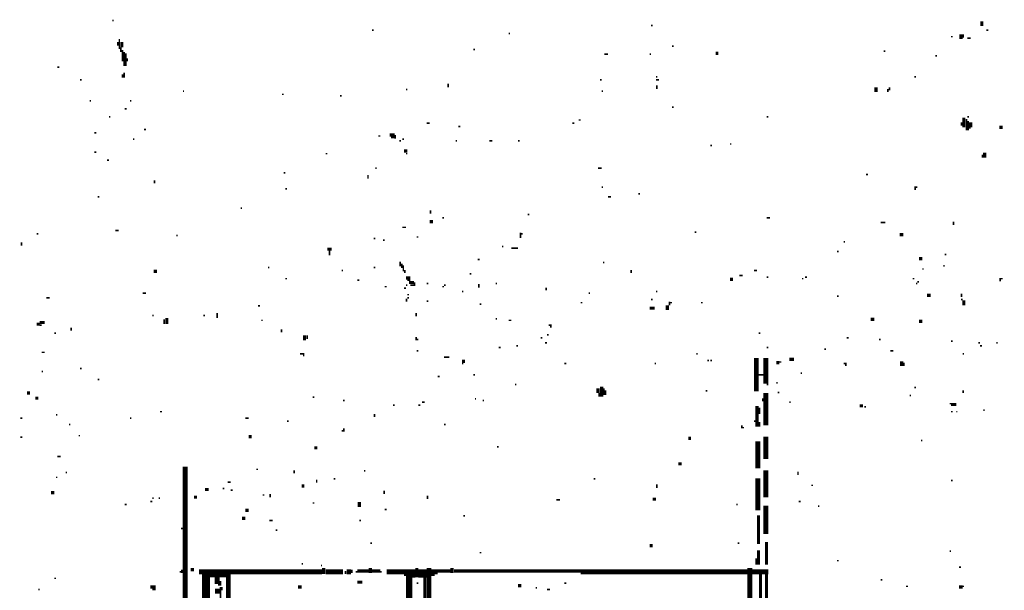
# Model space of a CAD drawing. Extents: x 0.1 to 56.3, y 0 to 30.
# Drawn here: x 3.5 to 6.6, y 8.1 to 9.9 of the extents above; entities that cross this region are included whole.
import ezdxf

# ---------------------------------------------------------------- set-up
doc = ezdxf.new("R2010")
doc.units = 0
doc.layers.get('0').update_dxf_attribs({"linetype": 'CONTINUOUS'})

msp = doc.modelspace()

# ---------------------------------------------------------------- linework, layer by layer
for points, const_width in [([(3.773, 9.89), (3.777, 9.89)], 0.005), ([(6.483, 9.888), (6.483, 9.873)], 0.01), ([(4.582, 9.86), (4.588, 9.86)], 0.005), ([(5.008, 9.85), (5.012, 9.85)], 0.005), ([(5.452, 9.875), (5.457, 9.875)], 0.005), ([(6.418, 9.847), (6.418, 9.833)], 0.01), ([(6.497, 9.86), (6.503, 9.86)], 0.005), ([(3.79, 9.823), (3.79, 9.812)], 0.005), ([(3.795, 9.833), (3.795, 9.802)], 0.005), ([(3.803, 9.823), (3.803, 9.807)], 0.01), ([(6.387, 9.84), (6.392, 9.84)], 0.005), ([(6.425, 9.847), (6.425, 9.837)], 0.005), ([(6.438, 9.835), (6.448, 9.835)], 0.005), ([(3.8, 9.807), (3.8, 9.792)], 0.005), ([(3.805, 9.798), (3.805, 9.763)], 0.005), ([(3.81, 9.792), (3.81, 9.748)], 0.005), ([(3.815, 9.788), (3.815, 9.748)], 0.005), ([(4.898, 9.8), (4.903, 9.8)], 0.005), ([(5.517, 9.81), (5.523, 9.81)], 0.005), ([(5.653, 9.788), (5.662, 9.788)], 0.01), ([(6.177, 9.795), (6.182, 9.795)], 0.005), ([(3.82, 9.772), (3.82, 9.763)], 0.005), ([(5.307, 9.785), (5.318, 9.785)], 0.005), ([(5.448, 9.785), (5.452, 9.785)], 0.005), ([(6.338, 9.78), (6.343, 9.78)], 0.005), ([(3.602, 9.745), (3.608, 9.745)], 0.005), ([(3.81, 9.728), (3.81, 9.712)], 0.005), ([(3.672, 9.705), (3.678, 9.705)], 0.005), ([(3.805, 9.722), (3.805, 9.712)], 0.005), ([(5.293, 9.705), (5.298, 9.705)], 0.005), ([(5.468, 9.715), (5.472, 9.715)], 0.005), ([(5.468, 9.705), (5.477, 9.705)], 0.005), ([(6.273, 9.715), (6.278, 9.715)], 0.005), ([(3.993, 9.67), (3.997, 9.67)], 0.005), ([(4.688, 9.675), (4.693, 9.675)], 0.005), ([(4.82, 9.693), (4.82, 9.682)], 0.005), ([(5.298, 9.67), (5.302, 9.67)], 0.005), ([(5.47, 9.688), (5.47, 9.677)], 0.005), ([(6.153, 9.682), (6.153, 9.667)], 0.01), ([(6.19, 9.677), (6.19, 9.667)], 0.005), ([(6.195, 9.682), (6.195, 9.673)], 0.005), ([(3.703, 9.64), (3.707, 9.64)], 0.005), ([(3.828, 9.64), (3.832, 9.64)], 0.005), ([(4.302, 9.66), (4.307, 9.66)], 0.005), ([(4.483, 9.655), (4.488, 9.655)], 0.005), ([(3.812, 9.615), (3.818, 9.615)], 0.005), ([(5.517, 9.62), (5.523, 9.62)], 0.005), ([(3.763, 9.59), (3.767, 9.59)], 0.005), ([(5.227, 9.58), (5.233, 9.58)], 0.005), ([(5.812, 9.59), (5.818, 9.59)], 0.005), ([(6.42, 9.573), (6.42, 9.562)], 0.005), ([(6.427, 9.587), (6.427, 9.557)], 0.01), ([(6.435, 9.583), (6.435, 9.548)], 0.005), ([(6.438, 9.59), (6.443, 9.59)], 0.005), ([(6.44, 9.577), (6.44, 9.548)], 0.005), ([(6.448, 9.573), (6.448, 9.557)], 0.01), ([(3.872, 9.55), (3.878, 9.55)], 0.005), ([(4.753, 9.57), (4.762, 9.57)], 0.005), ([(4.852, 9.56), (4.858, 9.56)], 0.005), ([(5.207, 9.57), (5.213, 9.57)], 0.005), ([(6.443, 9.555), (6.448, 9.555)], 0.005), ([(6.537, 9.557), (6.548, 9.557)], 0.01), ([(3.717, 9.54), (3.723, 9.54)], 0.005), ([(3.838, 9.52), (3.842, 9.52)], 0.005), ([(4.602, 9.53), (4.608, 9.53)], 0.005), ([(4.637, 9.533), (4.653, 9.533)], 0.01), ([(4.642, 9.525), (4.653, 9.525)], 0.005), ([(4.655, 9.533), (4.655, 9.522)], 0.005), ([(4.668, 9.515), (4.673, 9.515)], 0.005), ([(4.677, 9.52), (4.682, 9.52)], 0.005), ([(4.843, 9.515), (4.847, 9.515)], 0.005), ([(4.948, 9.515), (4.957, 9.515)], 0.005), ([(5.037, 9.515), (5.043, 9.515)], 0.005), ([(3.717, 9.48), (3.723, 9.48)], 0.005), ([(4.682, 9.483), (4.693, 9.483)], 0.01), ([(5.637, 9.5), (5.642, 9.5)], 0.005), ([(5.698, 9.505), (5.702, 9.505)], 0.005), ([(6.492, 9.478), (6.492, 9.462)], 0.01), ([(3.757, 9.455), (3.763, 9.455)], 0.005), ([(4.438, 9.475), (4.443, 9.475)], 0.005), ([(4.688, 9.475), (4.693, 9.475)], 0.005), ([(6.485, 9.472), (6.485, 9.462)], 0.005), ([(4.593, 9.43), (4.597, 9.43)], 0.005), ([(5.287, 9.43), (5.298, 9.43)], 0.005), ([(3.905, 9.392), (3.905, 9.382)], 0.005), ([(4.307, 9.415), (4.312, 9.415)], 0.005), ([(4.57, 9.408), (4.57, 9.397)], 0.005), ([(6.122, 9.41), (6.128, 9.41)], 0.005), ([(4.312, 9.365), (4.318, 9.365)], 0.005), ([(5.298, 9.37), (5.302, 9.37)], 0.005), ([(6.275, 9.373), (6.275, 9.362)], 0.005), ([(6.278, 9.37), (6.282, 9.37)], 0.005), ([(3.727, 9.34), (3.733, 9.34)], 0.005), ([(5.318, 9.34), (5.327, 9.34)], 0.005), ([(5.412, 9.35), (5.418, 9.35)], 0.005), ([(4.173, 9.305), (4.177, 9.305)], 0.005), ([(4.765, 9.298), (4.765, 9.288)], 0.005), ([(4.762, 9.263), (4.773, 9.263)], 0.01), ([(4.802, 9.275), (4.807, 9.275)], 0.005), ([(5.068, 9.285), (5.073, 9.285)], 0.005), ([(5.812, 9.275), (5.823, 9.275)], 0.005), ([(3.783, 9.235), (3.793, 9.235)], 0.005), ([(4.677, 9.245), (4.688, 9.245)], 0.005), ([(6.168, 9.26), (6.182, 9.26)], 0.005), ([(6.395, 9.263), (6.395, 9.252)], 0.005), ([(3.537, 9.225), (3.543, 9.225)], 0.005), ([(3.973, 9.22), (3.977, 9.22)], 0.005), ([(4.588, 9.21), (4.593, 9.21)], 0.005), ([(4.617, 9.205), (4.622, 9.205)], 0.005), ([(4.722, 9.215), (4.727, 9.215)], 0.005), ([(5.045, 9.228), (5.045, 9.212)], 0.005), ([(5.048, 9.225), (5.052, 9.225)], 0.005), ([(5.588, 9.23), (5.593, 9.23)], 0.005), ([(6.227, 9.222), (6.238, 9.222)], 0.01), ([(3.49, 9.198), (3.49, 9.188)], 0.005), ([(4.443, 9.177), (4.457, 9.177)], 0.01), ([(4.45, 9.173), (4.45, 9.158)], 0.005), ([(4.988, 9.185), (4.992, 9.185)], 0.005), ([(5.017, 9.18), (5.037, 9.18)], 0.005), ([(6.052, 9.2), (6.057, 9.2)], 0.005), ([(4.912, 9.145), (4.918, 9.145)], 0.005), ([(6.032, 9.17), (6.037, 9.17)], 0.005), ([(6.287, 9.147), (6.298, 9.147)], 0.01), ([(6.367, 9.16), (6.372, 9.16)], 0.005), ([(4.258, 9.12), (4.262, 9.12)], 0.005), ([(4.588, 9.12), (4.593, 9.12)], 0.005), ([(4.67, 9.138), (4.67, 9.123)], 0.005), ([(4.675, 9.132), (4.675, 9.118)], 0.005), ([(4.68, 9.127), (4.68, 9.108)], 0.005), ([(4.685, 9.112), (4.685, 9.103)], 0.005), ([(5.302, 9.135), (5.307, 9.135)], 0.005), ([(5.39, 9.112), (5.39, 9.103)], 0.005), ([(6.298, 9.115), (6.302, 9.115)], 0.005), ([(6.363, 9.125), (6.367, 9.125)], 0.005), ([(3.902, 9.108), (3.912, 9.108)], 0.01), ([(4.312, 9.085), (4.318, 9.085)], 0.005), ([(4.488, 9.11), (4.492, 9.11)], 0.005), ([(4.688, 9.087), (4.702, 9.087)], 0.01), ([(4.887, 9.1), (4.892, 9.1)], 0.005), ([(5.698, 9.083), (5.707, 9.083)], 0.01), ([(5.727, 9.095), (5.738, 9.095)], 0.005), ([(5.773, 9.11), (5.782, 9.11)], 0.005), ([(5.812, 9.09), (5.818, 9.09)], 0.005), ([(5.923, 9.085), (5.927, 9.085)], 0.005), ([(5.932, 9.09), (5.938, 9.09)], 0.005), ([(6.267, 9.085), (6.273, 9.085)], 0.005), ([(6.54, 9.087), (6.54, 9.077)], 0.005), ([(6.543, 9.085), (6.548, 9.085)], 0.005), ([(4.537, 9.08), (4.543, 9.08)], 0.005), ([(4.622, 9.06), (4.628, 9.06)], 0.005), ([(4.682, 9.055), (4.688, 9.055)], 0.005), ([(4.688, 9.065), (4.693, 9.065)], 0.005), ([(4.693, 9.08), (4.702, 9.08)], 0.005), ([(4.698, 9.073), (4.713, 9.073)], 0.01), ([(4.702, 9.065), (4.713, 9.065)], 0.005), ([(4.715, 9.073), (4.715, 9.062)], 0.005), ([(4.753, 9.07), (4.758, 9.07)], 0.005), ([(4.802, 9.06), (4.807, 9.06)], 0.005), ([(4.807, 9.065), (4.812, 9.065)], 0.005), ([(4.915, 9.068), (4.915, 9.057)], 0.005), ([(4.968, 9.07), (4.972, 9.07)], 0.005), ([(5.125, 9.057), (5.125, 9.048)], 0.005), ([(6.278, 9.07), (6.282, 9.07)], 0.005), ([(6.282, 9.075), (6.287, 9.075)], 0.005), ([(3.568, 9.025), (3.578, 9.025)], 0.005), ([(3.868, 9.04), (3.878, 9.04)], 0.005), ([(4.69, 9.022), (4.69, 9.013)], 0.005), ([(4.693, 9.035), (4.698, 9.035)], 0.005), ([(4.693, 9.025), (4.698, 9.025)], 0.005), ([(4.863, 9.045), (4.867, 9.045)], 0.005), ([(5.258, 9.04), (5.262, 9.04)], 0.005), ([(5.452, 9.02), (5.457, 9.02)], 0.005), ([(5.468, 9.045), (5.472, 9.045)], 0.005), ([(6.032, 9.03), (6.037, 9.03)], 0.005), ([(6.312, 9.033), (6.323, 9.033)], 0.01), ([(6.418, 9.02), (6.423, 9.02)], 0.005), ([(6.42, 9.038), (6.42, 9.028)], 0.005), ([(6.427, 9.017), (6.427, 9.002)], 0.01), ([(4.227, 9), (4.233, 9)], 0.005), ([(4.753, 9.015), (4.758, 9.015)], 0.005), ([(4.918, 9.005), (4.923, 9.005)], 0.005), ([(5.233, 9.01), (5.238, 9.01)], 0.005), ([(5.448, 8.993), (5.463, 8.993)], 0.01), ([(5.503, 9.002), (5.503, 8.987)], 0.01), ([(5.51, 9.013), (5.51, 9.002)], 0.005), ([(5.512, 9.01), (5.517, 9.01)], 0.005), ([(5.608, 9.01), (5.613, 9.01)], 0.005), ([(3.898, 8.97), (3.902, 8.97)], 0.005), ([(3.935, 8.958), (3.935, 8.943)], 0.005), ([(3.943, 8.962), (3.943, 8.943)], 0.01), ([(4.057, 8.97), (4.062, 8.97)], 0.005), ([(4.1, 8.978), (4.1, 8.962)], 0.005), ([(4.72, 8.978), (4.72, 8.967)], 0.005), ([(4.968, 8.96), (4.972, 8.96)], 0.005), ([(6.137, 8.958), (6.148, 8.958)], 0.01), ([(3.537, 8.943), (3.547, 8.943)], 0.01), ([(3.547, 8.948), (3.562, 8.948)], 0.01), ([(3.547, 8.94), (3.553, 8.94)], 0.005), ([(3.645, 8.932), (3.645, 8.923)], 0.005), ([(4.238, 8.955), (4.242, 8.955)], 0.005), ([(4.3, 8.927), (4.3, 8.917)], 0.005), ([(5.008, 8.955), (5.017, 8.955)], 0.005), ([(5.133, 8.94), (5.142, 8.94)], 0.005), ([(5.137, 8.935), (5.142, 8.935)], 0.005), ([(6.287, 8.952), (6.298, 8.952)], 0.01), ([(3.592, 8.915), (3.598, 8.915)], 0.005), ([(4.372, 8.908), (4.372, 8.892)], 0.01), ([(4.38, 8.908), (4.38, 8.897)], 0.005), ([(4.72, 8.903), (4.72, 8.892)], 0.005), ([(5.108, 8.9), (5.113, 8.9)], 0.005), ([(5.128, 8.91), (5.133, 8.91)], 0.005), ([(5.787, 8.915), (5.793, 8.915)], 0.005), ([(6.062, 8.9), (6.068, 8.9)], 0.005), ([(4.722, 8.895), (4.727, 8.895)], 0.005), ([(4.977, 8.87), (4.983, 8.87)], 0.005), ([(5.032, 8.875), (5.037, 8.875)], 0.005), ([(5.122, 8.885), (5.128, 8.885)], 0.005), ([(5.812, 8.87), (5.818, 8.87)], 0.005), ([(6.162, 8.895), (6.168, 8.895)], 0.005), ([(6.387, 8.89), (6.392, 8.89)], 0.005), ([(6.472, 8.885), (6.477, 8.885)], 0.005), ([(6.477, 8.875), (6.483, 8.875)], 0.005), ([(6.528, 8.885), (6.532, 8.885)], 0.005), ([(3.553, 8.855), (3.562, 8.855)], 0.005), ([(4.358, 8.85), (4.372, 8.85)], 0.005), ([(4.367, 8.845), (4.372, 8.845)], 0.005), ([(4.722, 8.86), (4.727, 8.86)], 0.005), ([(4.807, 8.84), (4.823, 8.84)], 0.005), ([(5.593, 8.85), (5.597, 8.85)], 0.005), ([(5.78, 8.837), (5.78, 8.733)], 0.015), ([(5.81, 8.837), (5.81, 8.757)], 0.015), ([(5.883, 8.833), (5.898, 8.833)], 0.01), ([(5.992, 8.865), (5.997, 8.865)], 0.005), ([(6.198, 8.86), (6.207, 8.86)], 0.005), ([(6.423, 8.85), (6.427, 8.85)], 0.005), ([(3.672, 8.805), (3.678, 8.805)], 0.005), ([(4.863, 8.827), (4.872, 8.827)], 0.01), ([(4.863, 8.82), (4.867, 8.82)], 0.005), ([(5.182, 8.82), (5.188, 8.82)], 0.005), ([(5.463, 8.82), (5.468, 8.82)], 0.005), ([(5.628, 8.83), (5.633, 8.83)], 0.005), ([(5.637, 8.83), (5.642, 8.83)], 0.005), ([(5.843, 8.823), (5.852, 8.823)], 0.01), ([(5.852, 8.825), (5.858, 8.825)], 0.005), ([(6.052, 8.82), (6.062, 8.82)], 0.005), ([(6.057, 8.815), (6.062, 8.815)], 0.005), ([(6.233, 8.827), (6.233, 8.812)], 0.01), ([(6.24, 8.823), (6.24, 8.812)], 0.005), ([(3.553, 8.795), (3.557, 8.795)], 0.005), ([(4.787, 8.78), (4.793, 8.78)], 0.005), ([(4.898, 8.785), (4.903, 8.785)], 0.005), ([(5.787, 8.785), (5.802, 8.785)], 0.005), ([(5.918, 8.79), (5.923, 8.79)], 0.005), ([(3.727, 8.77), (3.733, 8.77)], 0.005), ([(5.028, 8.755), (5.032, 8.755)], 0.005), ([(5.287, 8.743), (5.287, 8.728)], 0.01), ([(5.298, 8.748), (5.298, 8.717)], 0.01), ([(5.305, 8.743), (5.305, 8.722)], 0.005), ([(5.812, 8.755), (5.818, 8.755)], 0.005), ([(5.843, 8.76), (5.847, 8.76)], 0.005), ([(6.273, 8.745), (6.278, 8.745)], 0.005), ([(3.507, 8.728), (3.517, 8.728)], 0.01), ([(3.533, 8.712), (3.543, 8.712)], 0.01), ([(4.398, 8.715), (4.403, 8.715)], 0.005), ([(5.29, 8.728), (5.29, 8.717)], 0.005), ([(5.31, 8.737), (5.31, 8.722)], 0.005), ([(5.622, 8.735), (5.628, 8.735)], 0.005), ([(5.81, 8.728), (5.81, 8.627)], 0.015), ([(5.847, 8.73), (5.852, 8.73)], 0.005), ([(6.258, 8.72), (6.262, 8.72)], 0.005), ([(6.425, 8.737), (6.425, 8.728)], 0.005), ([(4.492, 8.705), (4.497, 8.705)], 0.005), ([(4.648, 8.69), (4.653, 8.69)], 0.005), ([(4.727, 8.69), (4.733, 8.69)], 0.005), ([(4.738, 8.7), (4.747, 8.7)], 0.005), ([(4.903, 8.71), (4.907, 8.71)], 0.005), ([(4.927, 8.705), (4.932, 8.705)], 0.005), ([(5.782, 8.688), (5.782, 8.623)], 0.01), ([(5.79, 8.682), (5.79, 8.663)], 0.005), ([(5.8, 8.712), (5.8, 8.702)], 0.005), ([(5.883, 8.7), (5.887, 8.7)], 0.005), ([(6.102, 8.688), (6.113, 8.688)], 0.01), ([(6.117, 8.685), (6.122, 8.685)], 0.005), ([(6.383, 8.695), (6.403, 8.695)], 0.005), ([(6.387, 8.69), (6.403, 8.69)], 0.005), ([(3.598, 8.66), (3.602, 8.66)], 0.005), ([(3.922, 8.67), (3.928, 8.67)], 0.005), ([(4.59, 8.663), (4.59, 8.653)], 0.005), ([(6.387, 8.67), (6.392, 8.67)], 0.005), ([(6.403, 8.67), (6.407, 8.67)], 0.005), ([(6.488, 8.675), (6.492, 8.675)], 0.005), ([(3.487, 8.65), (3.493, 8.65)], 0.005), ([(3.638, 8.63), (3.642, 8.63)], 0.005), ([(3.828, 8.65), (3.832, 8.65)], 0.005), ([(4.188, 8.65), (4.198, 8.65)], 0.005), ([(4.318, 8.64), (4.323, 8.64)], 0.005), ([(4.807, 8.63), (4.812, 8.63)], 0.005), ([(5.735, 8.627), (5.735, 8.618)], 0.005), ([(5.738, 8.62), (5.742, 8.62)], 0.005), ([(5.773, 8.64), (5.778, 8.64)], 0.005), ([(5.79, 8.638), (5.79, 8.623)], 0.005), ([(3.487, 8.59), (3.493, 8.59)], 0.005), ([(3.668, 8.595), (3.672, 8.595)], 0.005), ([(4.198, 8.592), (4.207, 8.592)], 0.01), ([(4.488, 8.61), (4.492, 8.61)], 0.005), ([(4.495, 8.618), (4.495, 8.608)], 0.005), ([(5.568, 8.587), (5.577, 8.587)], 0.01), ([(5.81, 8.592), (5.81, 8.522)], 0.015), ([(4.403, 8.557), (4.412, 8.557)], 0.01), ([(4.972, 8.56), (4.977, 8.56)], 0.005), ([(5.785, 8.577), (5.785, 8.493)], 0.015), ([(6.293, 8.58), (6.298, 8.58)], 0.005), ([(3.602, 8.53), (3.612, 8.53)], 0.005), ([(4, 8.498), (4, 3.827)], 0.015), ([(5.537, 8.507), (5.548, 8.507)], 0.01), ([(3.628, 8.48), (3.632, 8.48)], 0.005), ([(4.222, 8.49), (4.227, 8.49)], 0.005), ([(4.34, 8.487), (4.34, 8.478)], 0.005), ([(4.557, 8.485), (4.562, 8.485)], 0.005), ([(5.785, 8.462), (5.785, 8.362)], 0.015), ([(5.81, 8.487), (5.81, 8.403)], 0.015), ([(5.91, 8.483), (5.91, 8.472)], 0.005), ([(3.598, 8.465), (3.602, 8.465)], 0.005), ([(4.133, 8.45), (4.142, 8.45)], 0.005), ([(4.363, 8.438), (4.372, 8.438)], 0.01), ([(4.41, 8.458), (4.41, 8.448)], 0.005), ([(4.463, 8.46), (4.468, 8.46)], 0.005), ([(5.273, 8.46), (5.278, 8.46)], 0.005), ([(5.47, 8.443), (5.47, 8.432)], 0.005), ([(5.952, 8.44), (5.957, 8.44)], 0.005), ([(6.387, 8.455), (6.392, 8.455)], 0.005), ([(3.582, 8.417), (3.592, 8.417)], 0.01), ([(4.028, 8.403), (4.037, 8.403)], 0.01), ([(4.062, 8.427), (4.073, 8.427)], 0.01), ([(4.117, 8.43), (4.122, 8.43)], 0.005), ([(4.142, 8.425), (4.148, 8.425)], 0.005), ([(4.242, 8.41), (4.247, 8.41)], 0.005), ([(4.265, 8.413), (4.265, 8.403)], 0.005), ([(4.62, 8.423), (4.62, 8.413)], 0.005), ([(4.755, 8.408), (4.755, 8.397)], 0.005), ([(3.812, 8.38), (3.818, 8.38)], 0.005), ([(3.892, 8.39), (3.898, 8.39)], 0.005), ([(3.898, 8.4), (3.902, 8.4)], 0.005), ([(3.918, 8.4), (3.922, 8.4)], 0.005), ([(4.398, 8.385), (4.403, 8.385)], 0.005), ([(4.543, 8.388), (4.543, 8.373)], 0.01), ([(5.157, 8.395), (5.168, 8.395)], 0.005), ([(5.457, 8.397), (5.468, 8.397)], 0.01), ([(5.718, 8.38), (5.722, 8.38)], 0.005), ([(5.81, 8.377), (5.81, 8.288)], 0.015), ([(5.912, 8.39), (5.918, 8.39)], 0.005), ([(5.972, 8.375), (5.977, 8.375)], 0.005), ([(4.188, 8.362), (4.198, 8.362)], 0.01), ([(4.622, 8.365), (4.628, 8.365)], 0.005), ([(4.867, 8.345), (4.872, 8.345)], 0.005), ([(5.787, 8.347), (5.787, 8.257)], 0.01), ([(4.177, 8.337), (4.188, 8.337)], 0.01), ([(4.262, 8.33), (4.273, 8.33)], 0.005), ([(4.543, 8.33), (4.548, 8.33)], 0.005), ([(3.987, 8.305), (3.993, 8.305)], 0.005), ([(4.282, 8.3), (4.287, 8.3)], 0.005), ([(4.577, 8.26), (4.582, 8.26)], 0.005), ([(5.448, 8.252), (5.457, 8.252)], 0.01), ([(5.722, 8.26), (5.727, 8.26)], 0.005), ([(5.812, 8.263), (5.812, 8.193)], 0.01), ([(4.918, 8.23), (4.923, 8.23)], 0.005), ([(5.787, 8.237), (5.787, 8.193)], 0.01), ([(6.383, 8.235), (6.387, 8.235)], 0.005), ([(4.363, 8.195), (4.367, 8.195)], 0.005), ([(5.78, 8.212), (5.78, 8.193)], 0.005), ([(6.032, 8.205), (6.037, 8.205)], 0.005), ([(3.983, 8.17), (3.987, 8.17)], 0.005), ([(3.99, 8.177), (3.99, 8.167)], 0.005), ([(4.017, 8.177), (4.028, 8.177)], 0.01), ([(4.043, 8.17), (4.427, 8.17)], 0.015), ([(4.065, 8.163), (4.065, 5.802)], 0.025), ([(4.077, 8.158), (4.142, 8.158)], 0.01), ([(4.423, 8.19), (4.427, 8.19)], 0.005), ([(4.432, 8.182), (4.432, 8.163)], 0.01), ([(4.438, 8.17), (4.492, 8.17)], 0.015), ([(4.503, 8.17), (4.517, 8.17)], 0.015), ([(4.5, 8.173), (4.5, 8.163)], 0.005), ([(4.52, 8.177), (4.52, 8.167)], 0.005), ([(4.532, 8.17), (4.537, 8.17)], 0.005), ([(4.537, 8.173), (4.573, 8.173)], 0.01), ([(4.577, 8.182), (4.577, 8.167)], 0.01), ([(4.582, 8.173), (4.608, 8.173)], 0.01), ([(4.608, 8.17), (4.613, 8.17)], 0.005), ([(4.628, 8.17), (4.718, 8.17)], 0.015), ([(4.682, 8.16), (4.718, 8.16)], 0.005), ([(4.698, 8.158), (4.698, 7.792)], 0.02), ([(4.727, 8.165), (4.753, 8.165)], 0.025), ([(4.722, 8.182), (4.722, 8.153)], 0.01), ([(4.76, 8.182), (4.76, 7.833)], 0.015), ([(4.767, 8.17), (4.787, 8.17)], 0.015), ([(4.767, 8.16), (4.778, 8.16)], 0.005), ([(4.787, 8.173), (4.827, 8.173)], 0.01), ([(4.832, 8.182), (4.832, 8.167)], 0.01), ([(4.838, 8.173), (5.753, 8.173)], 0.01), ([(5.233, 8.165), (5.753, 8.165)], 0.005), ([(5.76, 8.182), (5.76, 6.807)], 0.015), ([(5.767, 8.17), (5.818, 8.17)], 0.015), ([(5.793, 8.163), (5.793, 7.628)], 0.01), ([(5.812, 8.163), (5.812, 6.097)], 0.01), ([(6.412, 8.185), (6.418, 8.185)], 0.005), ([(3.592, 8.15), (3.598, 8.15)], 0.005), ([(4.1, 8.153), (4.1, 8.132)], 0.015), ([(4.102, 8.13), (4.108, 8.13)], 0.005), ([(4.11, 8.142), (4.11, 8.127)], 0.005), ([(4.135, 8.153), (4.135, 4.892)], 0.015), ([(4.537, 8.138), (4.552, 8.138)], 0.01), ([(4.707, 8.155), (4.718, 8.155)], 0.005), ([(4.722, 8.135), (4.727, 8.135)], 0.005), ([(4.747, 8.153), (4.747, 7.853)], 0.01), ([(5.037, 8.127), (5.048, 8.127)], 0.01), ([(5.182, 8.135), (5.188, 8.135)], 0.005), ([(6.168, 8.145), (6.173, 8.145)], 0.005), ([(3.543, 8.115), (3.547, 8.115)], 0.005), ([(3.892, 8.123), (3.908, 8.123)], 0.01), ([(3.898, 8.115), (3.908, 8.115)], 0.005), ([(4.093, 8.11), (4.108, 8.11)], 0.015), ([(4.108, 8.118), (4.117, 8.118)], 0.01), ([(4.11, 8.112), (4.11, 8.013)], 0.005), ([(4.352, 8.123), (4.363, 8.123)], 0.01), ([(5.093, 8.12), (5.097, 8.12)], 0.005), ([(5.128, 8.115), (5.137, 8.115)], 0.005), ([(6.247, 8.125), (6.253, 8.125)], 0.005), ([(6.412, 8.123), (6.423, 8.123)], 0.01), ([(6.423, 8.125), (6.427, 8.125)], 0.005)]:
    msp.add_lwpolyline(points, dxfattribs=dict(const_width=const_width))

doc.saveas('drawing.dxf')
